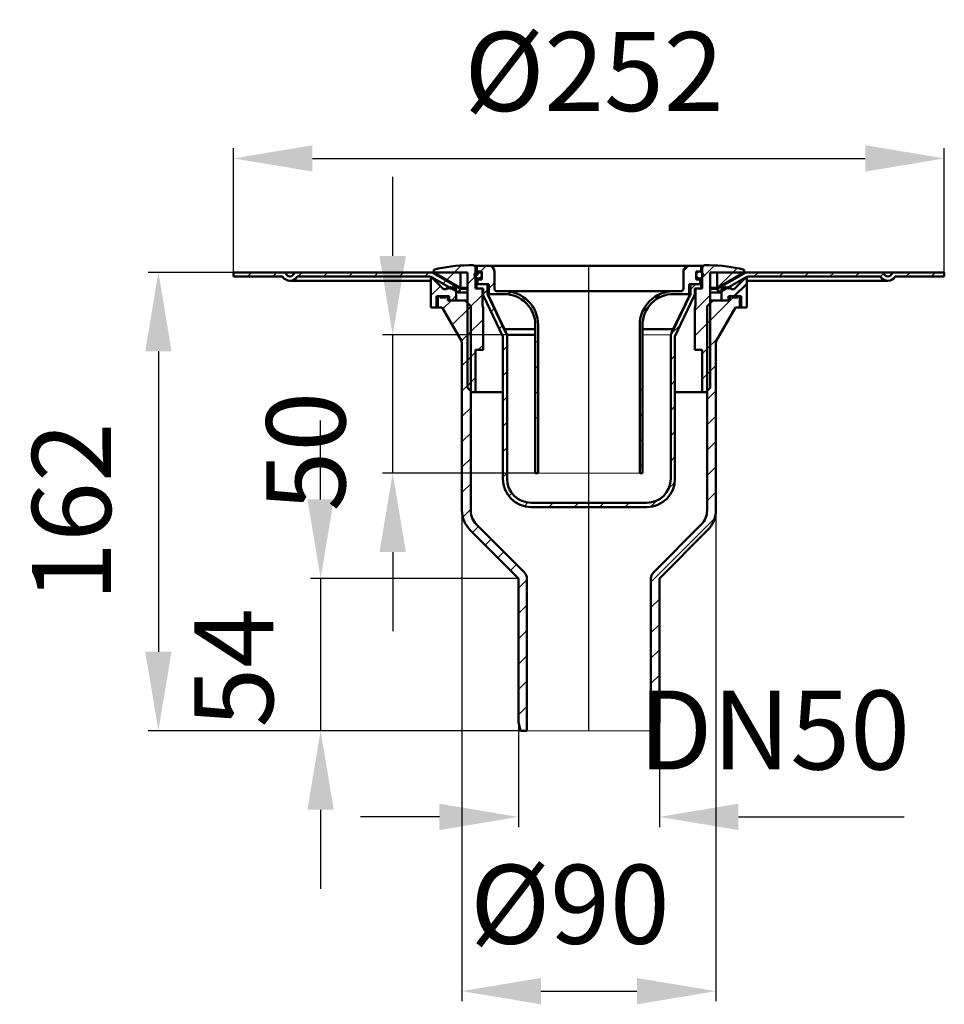
# Model space of a CAD drawing. Units: millimetres. Extents: x 34 to 362, y 22 to 371.
import ezdxf
from ezdxf.lldxf.tags import DXFTag

# ---------------------------------------------------------------- set-up
doc = ezdxf.new("R2010")
doc.units = ezdxf.units.MM
doc.header["$LTSCALE"] = 2
doc.layers.add('LC-001-100-D00-0', color=1, linetype='ByBlock')
doc.styles.add('LCTX15-400-0-0pDIN-Schrift', font='STANDARD', dxfattribs={"width": 0.8, "oblique": 15, "height": 2.5})
tags = doc.linetypes.add('DASHDOT', pattern=[7.5, 5, -1.25, 0, -1.25]).pattern_tags.tags
tags[10:11] = [DXFTag(74, 4), DXFTag(75, 0), DXFTag(340, '0'), DXFTag(46, 1.0), DXFTag(50, 0.0), DXFTag(44, 0.0), DXFTag(45, 0.0)]
tags[8:9] = [DXFTag(74, 4), DXFTag(75, 0), DXFTag(340, '0'), DXFTag(46, 1.0), DXFTag(50, 0.0), DXFTag(44, 0.0), DXFTag(45, 0.0)]
tags[6:7] = [DXFTag(74, 4), DXFTag(75, 0), DXFTag(340, '0'), DXFTag(46, 1.0), DXFTag(50, 0.0), DXFTag(44, 0.0), DXFTag(45, 0.0)]
tags[4:5] = [DXFTag(74, 4), DXFTag(75, 0), DXFTag(340, '0'), DXFTag(46, 1.0), DXFTag(50, 0.0), DXFTag(44, 0.0), DXFTag(45, 0.0)]
doc.dimstyles.new('LC-DIM-L-0140-02-02', dxfattribs={"dimscale": 2, "dimtxt": 14, "dimasz": 14, "dimexe": 1.8, "dimexo": 0, "dimgap": 1.5, "dimtad": 1, "dimtxsty": 'LCTX15-400-0-0pDIN-Schrift', "dimcen": 0, "dimclrd": 2, "dimclre": 2, "dimclrt": 2, "dimazin": 2, "dimtfac": 0.71, "dimtdec": 4, "dimtofl": 0, "dimtmove": 0, "dimatfit": 1, "dimfxl": 1, "dimtolj": 1, "dimtzin": 0, "dimarcsym": 0})

# ---------------------------------------------------------------- blocks, each defined once
blk = doc.blocks.new('KLON1')
at = {"layer": 'LC-001-100-D00-0', "color": 7, "lineweight": 15}
for p, q in [((194.382265, 283.957967), (194.503005, 283.957967)), ((194.503005, 283.957967), (194.864526, 283.957967)), ((194.864526, 283.957967), (195.464697, 283.957967)), ((195.464697, 283.957967), (196.300003, 283.957967)), ((196.300003, 283.957967), (197.365537, 283.957967)), ((197.365537, 283.957967), (198.655054, 283.957967)), ((198.655054, 283.957967), (200.160976, 283.957967)), ((200.160976, 283.957967), (201.874472, 283.957967)), ((201.874472, 283.957967), (203.785486, 283.957967)), ((203.785486, 283.957967), (205.882801, 283.957967)), ((205.882801, 283.957967), (208.154112, 283.957967)), ((208.154112, 283.957967), (210.586089, 283.957967)), ((210.586089, 283.957967), (213.16446, 283.957967)), ((213.16446, 283.957967), (215.874094, 283.957967)), ((215.874094, 283.957967), (218.69909, 283.957967)), ((218.69909, 283.957967), (221.62287, 283.957967)), ((221.62287, 283.957967), (224.628276, 283.957967)), ((224.628276, 283.957967), (227.69767, 283.957967)), ((227.69767, 283.957967), (230.813042, 283.957967)), ((230.813042, 283.957967), (233.956107, 283.957967)), ((233.956107, 283.957967), (237.108422, 283.957967)), ((237.108422, 283.957967), (240.251487, 283.957952)), ((240.251487, 283.957952), (243.366859, 283.957952)), ((243.366859, 283.957952), (246.436253, 283.957952)), ((246.436253, 283.957952), (249.441659, 283.957952)), ((249.441659, 283.957952), (252.36544, 283.957952)), ((252.36544, 283.957952), (255.190436, 283.957952)), ((255.190436, 283.957952), (257.90007, 283.957952)), ((257.90007, 283.957952), (260.47844, 283.957952)), ((260.47844, 283.957952), (262.910418, 283.957952)), ((262.910418, 283.957952), (265.181727, 283.957952)), ((265.181727, 283.957952), (267.279044, 283.957952)), ((267.279044, 283.957952), (269.190058, 283.957952)), ((269.190058, 283.957952), (270.903554, 283.957952)), ((270.903554, 283.957952), (272.409476, 283.957952)), ((272.409476, 283.957952), (273.698989, 283.957952)), ((273.698989, 283.957952), (274.764526, 283.957952)), ((274.764526, 283.957952), (275.59983, 283.957952)), ((275.59983, 283.957952), (276.200004, 283.957952)), ((276.200004, 283.957952), (276.561521, 283.957952)), ((276.561521, 283.957952), (276.682265, 283.957952))]:
    blk.add_line(p, q, dxfattribs=at)
blk = doc.blocks.new('KLON2')
at = {"layer": 'LC-001-100-D00-0', "color": 7, "lineweight": 15}
for p, q in [((213.652776, 118.957955), (213.532258, 118.957955)), ((214.01301, 118.957955), (213.652776, 118.957955)), ((214.609014, 118.957955), (214.01301, 118.957955)), ((215.434257, 118.957955), (214.609014, 118.957955)), ((216.479698, 118.957955), (215.434257, 118.957955)), ((217.733884, 118.957955), (216.479698, 118.957955)), ((219.183072, 118.957955), (217.733884, 118.957955)), ((220.811385, 118.957954), (219.183072, 118.957955)), ((222.600982, 118.957954), (220.811385, 118.957954)), ((224.532258, 118.957954), (222.600982, 118.957954)), ((226.584052, 118.957954), (224.532258, 118.957954)), ((228.733883, 118.957954), (226.584052, 118.957954)), ((230.9582, 118.957954), (228.733883, 118.957954)), ((233.232631, 118.957954), (230.9582, 118.957954)), ((235.532257, 118.957954), (233.232631, 118.957954)), ((237.831884, 118.957954), (235.532257, 118.957954)), ((240.106315, 118.957954), (237.831884, 118.957954)), ((242.330631, 118.957954), (240.106315, 118.957954)), ((244.480463, 118.957953), (242.330631, 118.957954)), ((246.532257, 118.957953), (244.480463, 118.957953)), ((248.463533, 118.957953), (246.532257, 118.957953)), ((250.25313, 118.957953), (248.463533, 118.957953)), ((251.881443, 118.957953), (250.25313, 118.957953)), ((253.330631, 118.957953), (251.881443, 118.957953)), ((254.584817, 118.957953), (253.330631, 118.957953)), ((255.630258, 118.957953), (254.584817, 118.957953)), ((256.455501, 118.957953), (255.630258, 118.957953)), ((257.051505, 118.957953), (256.455501, 118.957953)), ((257.411739, 118.957953), (257.051505, 118.957953)), ((257.532257, 118.957953), (257.411739, 118.957953))]:
    blk.add_line(p, q, dxfattribs=at)
blk = doc.blocks.new('KLON3')
at = {"layer": 'LC-001-100-D00-0', "color": 7, "lineweight": 15}
for p, q in [((255.069436, 259.257966), (254.532264, 259.257966)), ((256.963523, 259.257966), (255.069436, 259.257966)), ((258.674763, 259.257966), (256.963523, 259.257966)), ((260.188561, 259.257951), (258.674763, 259.257966)), ((261.491999, 259.257951), (260.188561, 259.257951)), ((262.573959, 259.257951), (261.491999, 259.257951)), ((263.425207, 259.257951), (262.573959, 259.257951)), ((264.038484, 259.257951), (263.425207, 259.257951)), ((264.408555, 259.257951), (264.038484, 259.257951)), ((264.532264, 259.257951), (264.408555, 259.257951))]:
    blk.add_line(p, q, dxfattribs=at)
blk = doc.blocks.new('POLY1')
at = {"layer": 'LC-001-100-D00-0', "color": 7, "lineweight": 50}
for p, q in [((201.334294, 270.259164), (199.657481, 273.757958)), ((203.528516, 265.680757), (201.334294, 270.259164)), ((201.334294, 270.259164), (201.334294, 270.259164)), ((205.725151, 261.103508), (203.528516, 265.680757)), ((203.528516, 265.680757), (203.528516, 265.680757)), ((206.243129, 260.024169), (205.725151, 261.103508)), ((205.725151, 261.103508), (205.725151, 261.103508)), ((206.243129, 260.024169), (206.243129, 260.024169))]:
    blk.add_line(p, q, dxfattribs=at)
blk = doc.blocks.new('POLY2')
at = {"layer": 'LC-001-100-D00-0', "color": 7, "lineweight": 50}
for p, q in [((271.407045, 273.757958), (269.730236, 270.259157)), ((271.407045, 273.757958), (271.407045, 273.757958)), ((269.730236, 270.259157), (267.536022, 265.680747)), ((269.730236, 270.259157), (269.730236, 270.259157)), ((267.536022, 265.680747), (265.339377, 261.103503)), ((267.536022, 265.680747), (267.536022, 265.680747)), ((265.339377, 261.103503), (264.821399, 260.024169)), ((265.339377, 261.103503), (265.339377, 261.103503))]:
    blk.add_line(p, q, dxfattribs=at)
blk = doc.blocks.new('KLON4')
at = {"layer": 'LC-001-100-D00-0', "color": 7, "lineweight": 15}
for p, q in [((217.653971, 210.257964), (217.532262, 210.257964)), ((218.017453, 210.257964), (217.653971, 210.257964)), ((218.617795, 210.257964), (218.017453, 210.257964)), ((219.446873, 210.257964), (218.617795, 210.257964)), ((220.49348, 210.257964), (219.446873, 210.257964)), ((221.743461, 210.257964), (220.49348, 210.257964)), ((223.179912, 210.257964), (221.743461, 210.257964)), ((224.783406, 210.257964), (223.179912, 210.257964)), ((226.532262, 210.257964), (224.783406, 210.257964)), ((228.402826, 210.257964), (226.532262, 210.257964)), ((230.369803, 210.257956), (228.402826, 210.257964)), ((232.406594, 210.257956), (230.369803, 210.257956)), ((234.485655, 210.257956), (232.406594, 210.257956)), ((236.578868, 210.257956), (234.485655, 210.257956)), ((238.657929, 210.257956), (236.578868, 210.257956)), ((240.69472, 210.257956), (238.657929, 210.257956)), ((242.661697, 210.257956), (240.69472, 210.257956)), ((244.532262, 210.257956), (242.661697, 210.257956)), ((246.281116, 210.257956), (244.532262, 210.257956)), ((247.88461, 210.257956), (246.281116, 210.257956)), ((249.321061, 210.257956), (247.88461, 210.257956)), ((250.571042, 210.257956), (249.321061, 210.257956)), ((251.617649, 210.257956), (250.571042, 210.257956)), ((252.446729, 210.257956), (251.617649, 210.257956)), ((253.047069, 210.257956), (252.446729, 210.257956)), ((253.410551, 210.257956), (253.047069, 210.257956)), ((253.532262, 210.257956), (253.410551, 210.257956))]:
    blk.add_line(p, q, dxfattribs=at)
blk = doc.blocks.new('KLON5')
at = {"layer": 'LC-001-100-D00-0', "color": 7, "lineweight": 25}
for p, q in [((179.532264, 273.193048), (182.914718, 276.575502)), ((186.777432, 271.457956), (188.532264, 273.212788))]:
    blk.add_line(p, q, dxfattribs=at)
blk = doc.blocks.new('KLON6')
at = {"layer": 'LC-001-100-D00-0', "color": 7, "lineweight": 25}
for p, q in [((294.06024, 279.957951), (295.56024, 281.457951)), ((303.040496, 279.957951), (304.540496, 281.457951)), ((312.020752, 279.957951), (313.520752, 281.45795)), ((321.001008, 279.95795), (322.501008, 281.45795)), ((329.981263, 279.95795), (331.481263, 281.45795)), ((338.944241, 279.940671), (340.081263, 281.077693)), ((347.941775, 279.957949), (349.441775, 281.457949)), ((356.922031, 279.957949), (358.422031, 281.457949))]:
    blk.add_line(p, q, dxfattribs=at)
blk = doc.blocks.new('KLON7')
at = {"layer": 'LC-001-100-D00-0', "color": 7, "lineweight": 25}
for p, q in [((114.455126, 279.957959), (115.955126, 281.457959)), ((123.435382, 279.957959), (124.935381, 281.457959)), ((132.415637, 279.957958), (133.915637, 281.457958)), ((141.395893, 279.957958), (142.895893, 281.457958)), ((150.376149, 279.957957), (151.876149, 281.457957)), ((159.356404, 279.957957), (160.856404, 281.457957)), ((168.33666, 279.957957), (169.83666, 281.457957)), ((177.316916, 279.957956), (178.816916, 281.457956)), ((183.776136, 277.436921), (184.874212, 278.534997))]:
    blk.add_line(p, q, dxfattribs=at)
blk = doc.blocks.new('KLON8')
at = {"layer": 'LC-001-100-D00-0', "color": 7, "lineweight": 25}
for p, q in [((269.035639, 281.874086), (270.916136, 283.754584)), ((254.400156, 267.238604), (261.051619, 273.890066)), ((253.532263, 239.429973), (254.532263, 240.429974)), ((253.532262, 230.449713), (254.532262, 231.449713)), ((253.532262, 221.469453), (254.532262, 222.469453)), ((253.532261, 212.489172), (254.532262, 213.489172))]:
    blk.add_line(p, q, dxfattribs=at)
blk = doc.blocks.new('KLON9')
at = {"layer": 'LC-001-100-D00-0', "color": 7, "lineweight": 25}
for p, q in [((197.077437, 281.757961), (199.077437, 283.757961)), ((200.032264, 275.732528), (202.032264, 277.732529)), ((206.946665, 273.666649), (207.81823, 274.538214)), ((216.532263, 256.311511), (217.532263, 257.311511)), ((216.532263, 247.331251), (217.532263, 248.331251)), ((216.532263, 238.35099), (217.532263, 239.35099)), ((216.532262, 229.37071), (217.532262, 230.37071))]:
    blk.add_line(p, q, dxfattribs=at)
blk = doc.blocks.new('KLON10')
at = {"layer": 'LC-001-100-D00-0', "color": 7, "lineweight": 25}
for p, q in [((271.532264, 275.390487), (273.399735, 277.257958)), ((198.032476, 273.732748), (199.532264, 275.232536)), ((200.832858, 267.552874), (201.957894, 268.67791)), ((203.735029, 261.474789), (204.860065, 262.599825)), ((264.740271, 259.618238), (267.999025, 262.876992)), ((205.032263, 253.791767), (206.532263, 255.291767)), ((264.532263, 250.429974), (266.032263, 251.929974)), ((205.032263, 244.81151), (206.532263, 246.311511)), ((264.532263, 241.449717), (266.032263, 242.949718)), ((205.032262, 235.831254), (206.532263, 237.331254)), ((264.532262, 232.469461), (266.032262, 233.969461)), ((205.032262, 226.850997), (206.532262, 228.350997)), ((264.532262, 223.489204), (266.032262, 224.989204)), ((205.032262, 217.870741), (206.532262, 219.370741)), ((264.532262, 214.508948), (266.032262, 216.008948)), ((205.032261, 208.890484), (206.532261, 210.390484)), ((263.791863, 204.788293), (265.945254, 206.941684)), ((207.183485, 202.061452), (208.252767, 203.130734)), ((212.648517, 198.546228), (213.931789, 199.829499)), ((221.340506, 198.25796), (222.840506, 199.75796)), ((230.320761, 198.25796), (231.820761, 199.75796)), ((239.301017, 198.25796), (240.801017, 199.75796)), ((248.281273, 198.257959), (249.781273, 199.757959)), ((257.348536, 198.344966), (259.501927, 200.498357))]:
    blk.add_line(p, q, dxfattribs=at)
blk = doc.blocks.new('KLON11')
at = {"layer": 'LC-001-100-D00-0', "color": 7, "lineweight": 25}
for p, q in [((183.806798, 268.487326), (186.777428, 271.457956)), ((187.115313, 262.815585), (193.632264, 269.332536)), ((190.423828, 257.143844), (193.632264, 260.352279)), ((190.532263, 248.272023), (193.632263, 251.372023)), ((190.532263, 239.291766), (193.632263, 242.391766)), ((190.532262, 230.31151), (193.632262, 233.41151)), ((190.532262, 221.331253), (193.632262, 224.431253)), ((190.532261, 212.350997), (193.632262, 215.450997)), ((190.532261, 203.37074), (193.632261, 206.47074)), ((190.827977, 194.6862), (193.632261, 197.490484)), ((194.306125, 189.184092), (196.427445, 191.305412)), ((198.796252, 184.693963), (200.917573, 186.815284)), ((203.28638, 180.203835), (205.407701, 182.325155)), ((207.776508, 175.713707), (209.897829, 177.835027)), ((210.53226, 169.489202), (213.53226, 172.489202)), ((210.532259, 160.508946), (213.532259, 163.508946)), ((210.532259, 151.528689), (213.532259, 154.528689)), ((210.532258, 142.548433), (213.532259, 145.548433)), ((210.532258, 133.568176), (213.532258, 136.568176)), ((210.532258, 124.58792), (213.532258, 127.58792))]:
    blk.add_line(p, q, dxfattribs=at)
blk = doc.blocks.new('KLON12')
at = {"layer": 'LC-001-100-D00-0', "color": 7, "lineweight": 25}
for p, q in [((277.432264, 263.329975), (286.666542, 272.564253)), ((277.432263, 254.349718), (281.220736, 258.138191)), ((277.432263, 245.369461), (280.532263, 248.469462)), ((277.432263, 236.389205), (280.532263, 239.489205)), ((277.432262, 227.408948), (280.532262, 230.508949)), ((277.432262, 218.428692), (280.532262, 221.528692)), ((277.432261, 209.448435), (280.532261, 212.548436)), ((277.432261, 200.468179), (280.532261, 203.568179)), ((257.53226, 171.587922), (280.084012, 194.139674)), ((257.532259, 162.607665), (260.532259, 165.607665)), ((257.532259, 153.627409), (260.532259, 156.627409)), ((257.532259, 144.647152), (260.532259, 147.647152)), ((257.532258, 135.666896), (260.532258, 138.666896)), ((257.532258, 126.686639), (260.532258, 129.686639)), ((258.783828, 118.957953), (260.074151, 120.248276))]:
    blk.add_line(p, q, dxfattribs=at)
blk = doc.blocks.new('KLON13')
at = {"layer": 'LC-001-100-D00-0', "color": 7, "lineweight": 25}
for p, q in [((275.682264, 279.540487), (280.063257, 283.92148)), ((286.579985, 281.457952), (288.083968, 282.961935)), ((273.032264, 267.910231), (278.532264, 273.410231)), ((273.032263, 258.929974), (278.532264, 264.429975)), ((275.682263, 252.599718), (278.532263, 255.449718)), ((275.682263, 243.619461), (278.532263, 246.469462))]:
    blk.add_line(p, q, dxfattribs=at)
blk = doc.blocks.new('KLON14')
at = {"layer": 'LC-001-100-D00-0', "color": 7, "lineweight": 25}
for p, q in [((187.797172, 281.457956), (190.224988, 283.885772)), ((192.532264, 277.212792), (195.382264, 280.062793)), ((192.532264, 268.232536), (197.782264, 273.482536)), ((192.532264, 259.252279), (198.032264, 264.75228)), ((196.218202, 253.957962), (198.032263, 255.772023)), ((192.532263, 250.272023), (195.382263, 253.122023)), ((192.532263, 241.291766), (195.382263, 244.141767))]:
    blk.add_line(p, q, dxfattribs=at)
blk = doc.blocks.new('*D17')
at = {"layer": 'Defpoints', "color": 0}
for p in [(210.532258, 121.957955), (260.532258, 121.957953), (260.532258, 88.407959)]:
    blk.add_point(p, dxfattribs=at)
at = {"layer": 'LC-001-100-D00-0', "color": 2, "lineweight": -2}
for p, q in [((210.532258, 121.957955), (210.532258, 84.807959)), ((260.532258, 121.957953), (260.532258, 84.807959)), ((182.532258, 88.407959), (154.532258, 88.407959)), ((288.532258, 88.407959), (347.247252, 88.407959))]:
    blk.add_line(p, q, dxfattribs=at)
at = {"layer": 'LC-001-100-D00-0', "color": 2}
for points in [[(182.532258, 83.741293), (182.532258, 93.074626), (210.532258, 88.407959)], [(288.532258, 93.074626), (288.532258, 83.741293), (260.532258, 88.407959)]]:
    blk.add_solid(points, dxfattribs=at)
at = {"layer": 'LC-001-100-D00-0', "color": 2, "insert": (301.210494, 119.207959), "char_height": 28, "attachment_point": 5, "style": 'LCTX15-400-0-0pDIN-Schrift'}
blk.add_mtext('\\A1;DN50', dxfattribs=at)
blk = doc.blocks.new('*D18')
at = {"layer": 'Defpoints', "color": 0}
for p in [(361.532264, 321.849959), (109.532264, 279.957959), (361.532264, 279.957948)]:
    blk.add_point(p, dxfattribs=at)
at = {"layer": 'LC-001-100-D00-0', "color": 2, "lineweight": -2}
for p, q in [((109.532264, 279.957959), (109.532264, 325.449959)), ((361.532264, 279.957948), (361.532264, 325.449959)), ((137.532264, 321.849959), (333.532264, 321.849959))]:
    blk.add_line(p, q, dxfattribs=at)
at = {"layer": 'LC-001-100-D00-0', "color": 2}
for points in [[(137.532264, 326.516626), (137.532264, 317.183293), (109.532264, 321.849959)], [(333.532264, 317.183293), (333.532264, 326.516626), (361.532264, 321.849959)]]:
    blk.add_solid(points, dxfattribs=at)
at = {"layer": 'LC-001-100-D00-0', "color": 2, "insert": (237.317751, 352.649959), "char_height": 28, "attachment_point": 5, "style": 'LCTX15-400-0-0pDIN-Schrift'}
blk.add_mtext('\\A1;%%c252', dxfattribs=at)
blk = doc.blocks.new('*D19')
at = {"layer": 'Defpoints', "color": 0}
for p in [(165.970854, 259.257961), (206.532264, 259.257961), (216.532261, 210.257961)]:
    blk.add_point(p, dxfattribs=at)
at = {"layer": 'LC-001-100-D00-0', "color": 2, "lineweight": -2}
for p, q in [((165.970854, 287.257961), (165.970854, 315.257961)), ((206.532264, 259.257961), (162.370854, 259.257961)), ((165.970854, 210.257961), (165.970854, 259.257961)), ((216.532261, 210.257961), (162.370854, 210.257961)), ((165.970854, 182.257961), (165.970854, 154.257961))]:
    blk.add_line(p, q, dxfattribs=at)
at = {"layer": 'LC-001-100-D00-0', "color": 2}
for points in [[(161.304188, 287.257961), (170.637521, 287.257961), (165.970854, 259.257961)], [(170.637521, 182.257961), (161.304188, 182.257961), (165.970854, 210.257961)]]:
    blk.add_solid(points, dxfattribs=at)
at = {"layer": 'LC-001-100-D00-0', "color": 2, "insert": (135.170854, 217.899959), "char_height": 28, "attachment_point": 5, "rotation": 90, "style": 'LCTX15-400-0-0pDIN-Schrift'}
blk.add_mtext('\\A1;50', dxfattribs=at)
blk = doc.blocks.new('*D20')
at = {"layer": 'Defpoints', "color": 0}
for p in [(109.532264, 281.457959), (82.910288, 118.957955), (211.336105, 118.957955)]:
    blk.add_point(p, dxfattribs=at)
at = {"layer": 'LC-001-100-D00-0', "color": 2, "lineweight": -2}
for p, q in [((109.532264, 281.457959), (79.310288, 281.457959)), ((82.910288, 253.457959), (82.910288, 146.957955)), ((211.336105, 118.957955), (79.310288, 118.957955))]:
    blk.add_line(p, q, dxfattribs=at)
at = {"layer": 'LC-001-100-D00-0', "color": 2}
for points in [[(87.576955, 253.457959), (78.243621, 253.457959), (82.910288, 281.457959)], [(78.243621, 146.957955), (87.576955, 146.957955), (82.910288, 118.957955)]]:
    blk.add_solid(points, dxfattribs=at)
at = {"layer": 'LC-001-100-D00-0', "color": 2, "insert": (52.110288, 196.515959), "char_height": 28, "attachment_point": 5, "rotation": 90, "style": 'LCTX15-400-0-0pDIN-Schrift'}
blk.add_mtext('\\A1;162', dxfattribs=at)
blk = doc.blocks.new('*D21')
at = {"layer": 'Defpoints', "color": 0}
for p in [(210.53226, 172.957955), (140.413757, 118.957955), (211.336105, 118.957955)]:
    blk.add_point(p, dxfattribs=at)
at = {"layer": 'LC-001-100-D00-0', "color": 2, "lineweight": -2}
for p, q in [((140.413757, 200.957955), (140.413757, 228.957955)), ((210.53226, 172.957955), (136.813757, 172.957955)), ((140.413757, 172.957955), (140.413757, 118.957955)), ((211.336105, 118.957955), (136.813757, 118.957955)), ((140.413757, 90.957955), (140.413757, 62.957955))]:
    blk.add_line(p, q, dxfattribs=at)
at = {"layer": 'LC-001-100-D00-0', "color": 2}
for points in [[(135.74709, 200.957955), (145.080424, 200.957955), (140.413757, 172.957955)], [(145.080424, 90.957955), (135.74709, 90.957955), (140.413757, 118.957955)]]:
    blk.add_solid(points, dxfattribs=at)
at = {"layer": 'LC-001-100-D00-0', "color": 2, "insert": (109.613757, 141.273959), "char_height": 28, "attachment_point": 5, "rotation": 90, "style": 'LCTX15-400-0-0pDIN-Schrift'}
blk.add_mtext('\\A1;54', dxfattribs=at)
blk = doc.blocks.new('*D22')
at = {"layer": 'Defpoints', "color": 0}
for p in [(190.532261, 197.100091), (280.532261, 197.100087), (280.532261, 26.631959)]:
    blk.add_point(p, dxfattribs=at)
at = {"layer": 'LC-001-100-D00-0', "color": 2, "lineweight": -2}
for p, q in [((190.532261, 197.100091), (190.532261, 23.031959)), ((280.532261, 197.100087), (280.532261, 23.031959)), ((218.532261, 26.631959), (252.532261, 26.631959))]:
    blk.add_line(p, q, dxfattribs=at)
at = {"layer": 'LC-001-100-D00-0', "color": 2}
for points in [[(218.532261, 31.298626), (218.532261, 21.965293), (190.532261, 26.631959)], [(252.532261, 21.965293), (252.532261, 31.298626), (280.532261, 26.631959)]]:
    blk.add_solid(points, dxfattribs=at)
at = {"layer": 'LC-001-100-D00-0', "color": 2, "insert": (228.798718, 57.431959), "char_height": 28, "attachment_point": 5, "style": 'LCTX15-400-0-0pDIN-Schrift'}
blk.add_mtext('\\A1;%%c90', dxfattribs=at)

msp = doc.modelspace()

# ---------------------------------------------------------------- linework, layer by layer
at = {"layer": 'LC-001-100-D00-0', "color": 7, "lineweight": 50}
for p, q in [((194.382265, 283.957967), (192.910827, 283.957967)), ((195.382263, 275.757962), (195.382263, 282.957965)), ((195.782266, 281.75796), (195.782266, 283.757964)), ((195.782266, 283.757964), (200.032264, 283.757964)), ((271.032266, 283.757964), (200.032264, 283.757964)), ((271.032266, 283.757964), (275.282264, 283.757964)), ((275.282264, 283.757964), (275.282264, 281.75796)), ((275.682263, 282.957965), (275.682263, 275.757962)), ((278.153699, 283.957952), (276.682265, 283.957952)), ((109.53227, 279.957959), (109.53227, 281.457955)), ((109.53227, 281.457955), (128.032263, 281.457955)), ((126.934189, 279.957959), (109.53227, 279.957959)), ((128.032263, 281.457955), (131.032262, 281.457955)), ((131.032262, 281.457955), (179.007653, 281.457955)), ((179.007649, 279.957959), (132.130343, 279.957959)), ((179.007653, 281.457955), (180.532265, 281.457955)), ((179.532263, 268.957952), (179.532263, 279.957959)), ((179.532263, 279.957959), (184.032265, 275.457957)), ((189.282264, 274.257952), (179.757651, 279.756987)), ((180.507652, 281.056026), (190.032266, 275.55699)), ((180.532265, 282.401451), (180.532265, 281.457955)), ((180.532265, 281.457955), (192.532263, 281.457955)), ((180.782266, 281.457955), (180.782266, 281.312504)), ((190.032266, 281.457955), (180.782266, 281.457955)), ((180.782266, 281.312504), (190.032266, 275.972018)), ((190.032266, 275.972018), (190.032266, 281.457955)), ((192.532263, 281.457955), (192.532263, 240.457961)), ((195.200724, 279.881248), (196.908978, 281.589502)), ((197.532266, 281.75796), (195.782266, 281.75796)), ((196.282264, 279.257962), (197.532266, 279.257962)), ((197.532266, 278.957957), (197.532266, 281.75796)), ((202.032264, 281.75796), (202.032264, 275.757962)), ((269.032266, 275.757962), (269.032266, 281.75796)), ((273.532264, 281.75796), (273.532264, 278.957957)), ((275.282264, 281.75796), (273.532264, 281.75796)), ((273.532264, 279.257962), (274.782263, 279.257962)), ((278.532263, 240.457961), (278.532263, 281.457955)), ((278.532263, 281.457955), (290.532265, 281.457955)), ((281.032264, 281.457955), (281.032264, 275.972018)), ((290.282264, 281.457955), (281.032264, 281.457955)), ((281.032264, 275.972018), (290.282264, 281.312504)), ((281.032264, 275.55699), (290.556878, 281.056026)), ((291.306879, 279.756987), (281.782266, 274.257952)), ((287.032265, 275.457957), (291.532263, 279.957944)), ((290.282264, 281.312504), (290.282264, 281.457955)), ((290.532265, 281.457955), (290.532265, 282.401437)), ((290.532265, 281.457955), (292.056877, 281.457955)), ((291.532263, 279.957944), (291.532263, 268.957952)), ((292.056877, 281.457955), (340.032268, 281.457955)), ((338.934187, 279.957944), (292.056877, 279.957944)), ((340.032268, 281.457955), (343.032267, 281.457955)), ((343.032267, 281.457955), (361.53226, 281.457955)), ((361.53226, 279.957944), (344.130341, 279.957944)), ((361.53226, 281.457955), (361.53226, 279.957944)), ((129.532266, 278.457963), (179.532263, 278.457963)), ((185.068164, 275.457957), (185.645513, 276.457959)), ((185.645513, 276.457959), (186.222862, 275.457957)), ((186.222862, 275.457957), (186.800211, 276.457959)), ((186.800211, 276.457959), (187.377564, 275.457957)), ((187.377564, 275.457957), (187.954914, 276.457959)), ((187.954914, 276.457959), (188.532263, 275.457957)), ((190.032266, 275.972018), (192.532263, 275.972018)), ((197.782263, 275.757962), (195.382263, 275.757962)), ((195.682265, 277.257958), (195.682265, 275.757962)), ((199.532263, 277.257958), (195.682265, 277.257958)), ((195.682265, 275.757962), (198.032263, 275.757962)), ((196.032263, 277.257958), (196.032263, 278.957957)), ((196.032263, 278.957957), (197.532266, 278.957957)), ((200.032264, 277.257958), (196.032263, 277.257958)), ((197.782263, 269.757965), (197.782263, 275.757962)), ((198.032263, 275.757962), (198.032263, 273.757958)), ((199.532263, 273.757958), (199.532263, 277.257958)), ((200.032264, 273.757958), (200.032264, 277.257958)), ((271.032266, 277.257958), (271.032262, 273.757958)), ((275.032263, 277.257958), (271.032266, 277.257958)), ((271.532263, 277.257958), (271.532263, 273.757958)), ((275.382265, 277.257958), (271.532263, 277.257958)), ((273.032263, 273.757958), (273.032263, 275.757962)), ((273.032263, 275.757962), (275.382265, 275.757962)), ((275.682263, 275.757962), (273.282263, 275.757962)), ((273.282263, 275.757962), (273.282263, 269.757965)), ((273.532264, 278.957957), (275.032263, 278.957957)), ((275.032263, 278.957957), (275.032263, 277.257958)), ((275.382265, 275.757962), (275.382265, 277.257958)), ((278.532263, 275.972018), (281.032264, 275.972018)), ((282.532263, 275.457957), (283.109613, 276.457944)), ((283.109613, 276.457944), (283.686965, 275.457957)), ((283.686965, 275.457957), (284.264315, 276.457944)), ((284.264315, 276.457944), (284.841664, 275.457957)), ((284.841664, 275.457957), (285.419017, 276.457944)), ((285.419017, 276.457944), (285.996366, 275.457957)), ((287.060241, 272.957952), (291.532264, 277.429975)), ((291.532263, 278.457949), (341.532264, 278.457949)), ((181.532264, 272.95796), (181.532264, 268.957952)), ((186.032265, 272.95796), (181.532264, 272.95796)), ((182.032265, 269.45796), (182.032265, 272.95796)), ((182.032265, 272.95796), (182.782262, 272.95796)), ((182.782262, 272.564256), (182.782262, 272.95796)), ((184.782263, 272.564256), (182.782262, 272.564256)), ((182.974558, 272.564256), (182.974558, 272.95796)), ((184.032265, 275.457957), (185.068164, 275.457957)), ((184.782263, 272.95796), (184.782263, 272.564256)), ((184.782263, 272.95796), (185.532264, 272.95796)), ((185.532264, 272.95796), (185.532264, 271.457949)), ((186.032265, 271.457949), (186.032265, 272.95796)), ((188.532263, 275.457957), (188.532263, 271.457949)), ((190.032266, 275.55699), (189.282264, 274.257952)), ((189.282264, 274.257952), (192.532263, 274.257952)), ((190.032266, 275.55699), (192.532263, 275.55699)), ((198.178652, 273.111635), (205.032263, 258.757958)), ((199.532263, 273.757958), (199.657481, 273.757958)), ((206.089889, 260.024169), (199.532263, 273.757958)), ((200.032264, 273.757958), (199.657481, 273.757958)), ((205.532264, 273.757958), (200.032264, 273.757958)), ((203.032262, 274.75796), (205.532264, 274.75796)), ((265.532264, 274.75796), (205.532264, 274.75796)), ((271.532263, 273.757958), (264.974639, 260.024169)), ((265.532264, 274.75796), (268.032264, 274.75796)), ((271.032262, 273.757958), (265.532264, 273.757958)), ((266.032263, 258.757958), (272.885877, 273.111635)), ((271.407045, 273.757958), (271.032262, 273.757958)), ((271.407045, 273.757958), (271.532263, 273.757958)), ((278.532263, 275.55699), (281.032264, 275.55699)), ((278.532263, 274.257952), (281.782266, 274.257952)), ((281.782266, 274.257952), (281.032264, 275.55699)), ((282.532263, 271.457949), (282.532263, 275.457957)), ((289.532263, 272.957945), (285.032265, 272.957945)), ((285.032265, 272.957945), (285.032265, 271.457949)), ((285.532266, 271.457949), (285.532266, 272.957945)), ((285.532266, 272.957945), (286.282263, 272.957945)), ((285.996366, 275.457957), (287.032265, 275.457957)), ((286.282263, 272.564256), (286.282263, 272.957945)), ((288.282264, 272.564256), (286.282263, 272.564256)), ((288.282264, 272.957945), (288.282264, 272.564256)), ((288.282264, 272.957945), (289.032265, 272.957945)), ((289.032265, 272.957945), (289.032265, 269.457945)), ((289.532263, 268.957952), (289.532263, 272.957945)), ((181.532264, 268.957952), (179.532263, 268.957952)), ((182.532266, 268.957952), (181.532264, 268.957952)), ((183.532264, 268.957952), (182.532266, 268.957952)), ((190.532263, 256.957957), (183.532264, 268.957952)), ((185.532264, 271.457949), (191.632263, 271.457949)), ((188.532263, 271.457949), (186.032265, 271.457949)), ((191.632263, 271.457949), (193.632263, 269.45796)), ((191.632263, 271.457949), (192.532263, 271.457949)), ((193.632263, 269.45796), (193.63226, 197.000088)), ((198.032263, 268.824944), (197.782263, 269.757965)), ((198.032263, 268.824944), (198.032263, 253.957966)), ((273.282263, 269.757965), (273.032263, 268.824944)), ((273.032263, 253.957951), (273.032263, 268.824944)), ((277.432263, 269.457945), (279.432263, 271.457949)), ((277.432263, 197.000088), (277.432263, 269.457945)), ((278.532263, 271.457949), (279.432263, 271.457949)), ((279.432263, 271.457949), (285.532266, 271.457949)), ((287.532262, 268.957952), (280.532263, 256.957957)), ((285.032265, 271.457949), (282.532263, 271.457949)), ((288.532264, 268.957952), (287.532262, 268.957952)), ((289.532263, 268.957952), (288.532264, 268.957952)), ((291.532263, 268.957952), (289.532263, 268.957952)), ((216.532262, 210.257964), (216.532264, 262.757966)), ((217.532264, 262.757966), (217.532262, 210.257964)), ((253.532262, 210.257956), (253.532264, 262.757966)), ((254.532264, 262.757966), (254.532261, 210.257956)), ((205.032263, 258.757958), (205.032261, 208.25796)), ((205.527164, 261.257955), (216.532264, 261.257955)), ((206.089889, 260.024169), (206.243129, 260.024169)), ((206.089889, 260.024169), (206.532264, 259.257966)), ((206.532262, 208.25796), (206.532264, 259.257966)), ((216.532264, 259.257966), (206.532264, 259.257966)), ((254.532264, 261.257955), (265.537362, 261.257955)), ((264.532264, 259.257951), (264.532262, 208.25796)), ((264.532264, 259.257951), (264.974639, 260.024169)), ((264.821399, 260.024169), (264.974639, 260.024169)), ((266.032262, 208.25796), (266.032263, 258.757958)), ((190.532259, 197.100089), (190.532263, 256.957957)), ((280.532263, 256.957957), (280.532259, 197.100089)), ((195.382263, 238.957958), (195.382263, 253.957966)), ((198.032263, 253.957966), (195.382263, 253.957966)), ((275.682263, 253.957951), (273.032263, 253.957951)), ((275.682263, 253.957951), (275.682263, 238.957958)), ((194.032263, 238.957958), (192.532263, 240.457961)), ((194.032263, 238.957958), (195.382263, 238.957958)), ((195.382263, 238.957958), (205.032263, 238.957958)), ((266.032263, 238.957958), (275.682263, 238.957958)), ((275.682263, 238.957958), (277.032263, 238.957958)), ((278.532263, 240.457961), (277.032263, 238.957958)), ((217.532262, 210.257964), (216.532262, 210.257964)), ((254.532261, 210.257956), (253.532262, 210.257956)), ((256.032262, 199.757957), (215.032261, 199.757957)), ((215.032261, 198.257962), (256.032262, 198.257962)), ((195.682514, 192.050347), (212.653581, 175.079276)), ((258.41094, 175.079273), (275.382008, 192.050339)), ((210.532259, 172.957955), (193.461194, 190.029027)), ((277.603328, 190.029019), (260.53226, 172.957955)), ((210.532257, 121.957955), (210.532259, 172.957955)), ((213.532259, 172.957955), (213.532258, 118.957955)), ((257.532257, 118.957953), (257.532259, 172.957955)), ((260.53226, 172.957955), (260.532258, 121.957953)), ((211.336106, 118.957955), (210.532257, 121.957955)), ((213.532258, 118.957955), (211.336106, 118.957955)), ((259.728409, 118.957953), (257.532257, 118.957953)), ((260.532258, 121.957953), (259.728409, 118.957953))]:
    msp.add_line(p, q, dxfattribs=at)
at = {"layer": 'LC-001-100-D00-0', "color": 7, "linetype": 'DASHDOT', "lineweight": 25}
msp.add_line((235.532257, 118.957954), (235.532265, 283.757964), dxfattribs=at)
at = {"layer": 'LC-001-100-D00-0', "color": 7, "lineweight": 25}
for p, q in [((185.137327, 278.798111), (187.797172, 281.457956)), ((281.178444, 276.056411), (286.579985, 281.457952))]:
    msp.add_line(p, q, dxfattribs=at)
at = {"layer": 'LC-001-100-D00-0', "color": 7, "lineweight": 50}
for centre in [(196.282264, 280.507962), (274.782264, 280.507958)]:
    msp.add_circle(centre, 1.25, dxfattribs=at)
for centre, radius, start, end in [((192.910827, 233.957962), 50, 89.999998, 104.333838), ((194.382265, 282.957962), 1, 359.999998, 89.999998), ((200.032264, 281.757961), 2, 359.999998, 89.999998), ((271.032264, 281.757958), 2, 89.999998, 179.999998), ((276.682265, 282.957958), 1, 89.999998, 179.999998), ((278.153698, 233.957958), 50, 75.666158, 89.999998), ((129.532264, 281.457958), 3, 209.999998, 329.999998), ((129.532264, 281.457958), 1.5, 179.999998, 359.999998), ((179.007651, 278.457956), 3, 59.999998, 89.999998), ((179.007651, 278.457956), 1.5, 59.999998, 89.999998), ((292.056878, 278.457951), 3, 89.999998, 119.999998), ((292.056878, 278.457951), 1.5, 89.999998, 119.999998), ((341.532264, 281.457949), 3, 209.999998, 329.999998), ((341.532264, 281.457949), 1.5, 179.999998, 359.999998), ((203.032264, 275.757961), 1, 179.999998, 269.999998), ((268.032264, 275.757958), 1, 269.999998, 359.999998), ((199.532264, 273.757961), 1.5, 179.999998, 205.523601), ((205.532264, 262.757961), 12, 359.999998, 89.999998), ((205.532264, 262.757961), 11, 359.999998, 89.999998), ((265.532264, 262.757959), 12, 89.999998, 179.999998), ((265.532264, 262.757959), 11, 89.999998, 179.999998), ((271.532264, 273.757958), 1.5, 334.476394, 359.999998), ((182.532264, 269.457956), 0.5, 179.999998, 269.999998), ((288.532264, 269.457952), 0.5, 269.999998, 359.999998), ((215.032261, 208.257961), 10, 179.999998, 269.999998), ((215.032261, 208.257961), 8.5, 179.999998, 269.999998), ((256.032261, 208.257959), 10, 269.999998, 359.999998), ((256.032261, 208.257959), 8.5, 269.999998, 359.999998), ((200.532261, 197.100091), 10, 179.999998, 224.999998), ((200.632261, 197.000091), 7, 179.999998, 224.999998), ((270.432261, 197.000088), 7, 314.999998, 359.999998), ((270.532261, 197.100088), 10, 314.999998, 359.999998), ((210.53226, 172.957955), 3, 359.999998, 44.999998), ((260.53226, 172.957953), 3, 134.999998, 179.999998)]:
    msp.add_arc(centre, radius, start, end, dxfattribs=at)
msp.add_ellipse((235.532264, 272.564255), major_axis=(52.75, -0.000002), ratio=0.087489, start_param=0, end_param=0.0854118683, dxfattribs=at)

# ---------------------------------------------------------------- block references
at = {"layer": 'LC-001-100-D00-0', "color": 7, "lineweight": 25}
for name in ['KLON14', 'KLON9', 'KLON8', 'KLON13', 'KLON7', 'KLON6', 'KLON5', 'KLON10', 'KLON12', 'KLON11']:
    msp.add_blockref(name, (0, 0), dxfattribs=at)
at = {"layer": 'LC-001-100-D00-0', "color": 7, "lineweight": 50}
for name in ['KLON1', 'POLY1', 'POLY2', 'KLON3', 'KLON4', 'KLON2']:
    msp.add_blockref(name, (0, 0), dxfattribs=at)

# ---------------------------------------------------------------- dimensions: what is measured, and where the dimension line sits
at = {"layer": 'LC-001-100-D00-0', "color": 7, "lineweight": 25}
for base, p1, p2, text, picture, middle in [((361.532264, 321.849959), (109.532264, 279.957959), (361.532264, 279.957948), '%%c252', '*D18', (237.317751, 352.649959)), ((280.532261, 26.631959), (190.532261, 197.100091), (280.532261, 197.100087), '%%c90', '*D22', (228.798718, 57.431959)), ((260.532258, 88.407959), (210.532258, 121.957955), (260.532258, 121.957953), 'DN50', '*D17', (301.210494, 119.207959))]:
    dim = msp.add_linear_dim(base=base, p1=p1, p2=p2, text=text, dimstyle='LC-DIM-L-0140-02-02', dxfattribs=at)
    dim.commit()
    dim.dimension.update_dxf_attribs({"geometry": picture, "text_midpoint": middle, "dimtype": 160})
for base, p1, p2, text, picture, middle in [((165.970854, 259.257961), (216.532261, 210.257961), (206.532264, 259.257961), '50', '*D19', (135.170854, 217.899959)), ((82.910288, 118.957955), (109.532264, 281.457959), (211.336105, 118.957955), '162', '*D20', (52.110288, 196.515959)), ((140.413757, 118.957955), (210.53226, 172.957955), (211.336105, 118.957955), '54', '*D21', (109.613757, 141.273959))]:
    dim = msp.add_linear_dim(base=base, p1=p1, p2=p2, angle=90, text=text, dimstyle='LC-DIM-L-0140-02-02', dxfattribs=at)
    dim.commit()
    dim.dimension.update_dxf_attribs({"geometry": picture, "text_midpoint": middle, "dimtype": 160, "text_rotation": 90})

doc.saveas('drawing.dxf')
